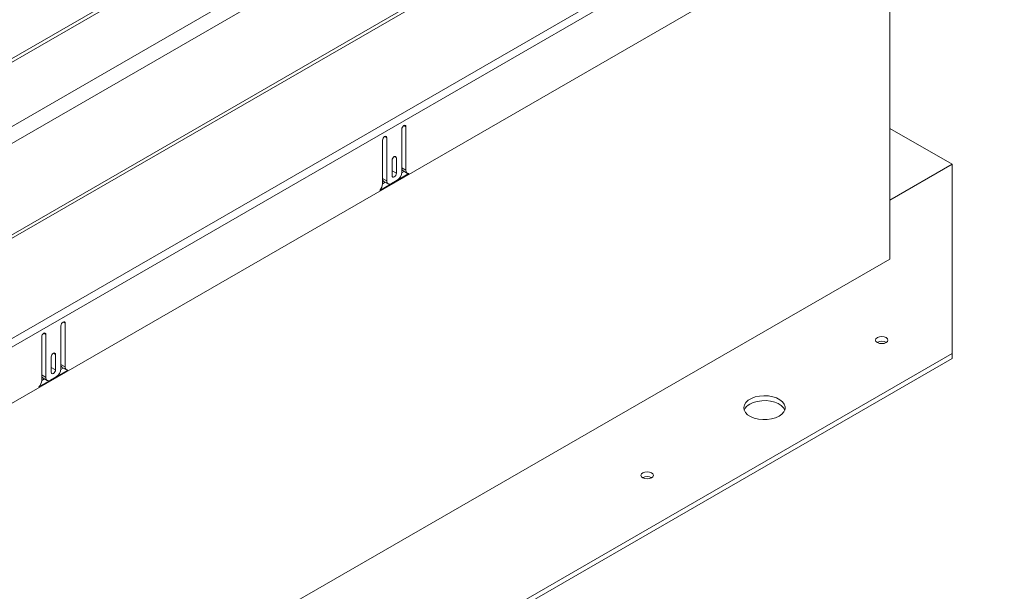
# Model space of a CAD drawing. Units: inches. Extents: x 0.1 to 10.8, y -1.1 to 8.4.
# Drawn here: x 9 to 10, y 3.7 to 4.3 of the extents above; entities that cross this region are included whole.
import ezdxf

# ---------------------------------------------------------------- set-up
doc = ezdxf.new("R2010")
doc.units = ezdxf.units.IN
doc.header["$MEASUREMENT"] = 0

msp = doc.modelspace()

# ---------------------------------------------------------------- linework, layer by layer
at = {"color": 7, "linetype": 'Continuous', "lineweight": 15}
for p, q in [((8.17728, 3.67512), (9.87381, 4.65451)), ((9.75509, 4.64989), (8.18124, 3.74133)), ((9.75997, 4.64941), (8.18611, 3.74084)), ((9.8807, 4.64257), (8.18417, 3.66318)), ((9.88424, 4.55839), (8.18063, 3.57492)), ((8.18149, 3.57205), (9.88509, 4.55552)), ((8.17968, 3.47661), (9.96866, 4.50936)), ((9.97068, 4.50257), (8.1817, 3.46981)), ((9.97222, 4.45044), (8.18015, 3.41589)), ((9.8645, 4.0465), (9.8645, 4.38825)), ((9.40455, 4.16896), (9.40455, 4.12839)), ((9.40853, 4.13017), (9.40853, 4.17126)), ((9.92306, 4.13593), (9.8645, 4.16973)), ((9.38643, 4.1585), (9.38643, 4.11742)), ((9.39041, 4.12022), (9.39041, 4.1608)), ((9.39549, 4.13962), (9.39549, 4.12507)), ((9.39947, 4.12737), (9.39947, 4.14191)), ((9.39549, 4.12966), (9.39947, 4.12737)), ((9.40452, 4.12781), (9.40674, 4.12909)), ((9.40455, 4.13247), (9.40853, 4.13017)), ((9.40584, 4.12961), (9.40982, 4.12731)), ((9.92306, 4.13593), (9.8645, 4.10212)), ((9.92306, 3.95734), (9.92306, 4.13593)), ((9.38384, 4.11128), (9.41111, 4.12702)), ((9.38643, 4.12252), (9.39041, 4.12022)), ((9.38643, 4.11737), (9.38906, 4.11889)), ((9.38773, 4.11966), (9.3917, 4.11736)), ((9.40013, 4.12073), (9.39483, 4.11767)), ((8.17761, 3.07268), (9.8645, 4.0465)), ((9.08348, 3.98361), (9.08348, 3.94304)), ((9.08746, 3.94482), (9.08746, 3.98591)), ((9.06536, 3.97315), (9.06536, 3.93207)), ((9.06934, 3.93487), (9.06934, 3.97545)), ((8.33207, 3.03888), (9.92306, 3.95734)), ((8.33207, 3.03428), (9.92306, 3.95274)), ((9.07442, 3.95427), (9.07442, 3.93972)), ((9.0784, 3.94202), (9.0784, 3.95656)), ((9.92306, 3.95274), (9.92306, 3.95734)), ((9.07442, 3.94431), (9.0784, 3.94202)), ((9.08345, 3.94246), (9.08567, 3.94374)), ((9.08348, 3.94712), (9.08746, 3.94482)), ((9.08477, 3.94426), (9.08875, 3.94196)), ((9.06277, 3.92593), (9.09004, 3.94167)), ((9.06536, 3.93717), (9.06934, 3.93487)), ((9.06536, 3.93202), (9.06799, 3.93354)), ((9.06665, 3.93431), (9.07063, 3.93201)), ((9.07906, 3.93538), (9.07376, 3.93232))]:
    msp.add_line(p, q, dxfattribs=at)
at = {"color": 8, "linetype": 'Continuous', "lineweight": 15}
for p, q in [((9.40654, 4.1724), (9.40853, 4.17126)), ((9.38842, 4.16194), (9.39041, 4.1608)), ((9.39748, 4.14306), (9.39947, 4.14191)), ((9.08547, 3.98705), (9.08746, 3.98591)), ((9.06735, 3.97659), (9.06934, 3.97545)), ((9.07641, 3.95771), (9.0784, 3.95656))]:
    msp.add_line(p, q, dxfattribs=at)
at = {"color": 7, "linetype": 'Continuous', "lineweight": 15, "flags": 128}
for points in [[(9.40853, 4.17126), (9.40838, 4.17205), (9.40795, 4.17254), (9.4073, 4.17267), (9.40654, 4.1724), (9.40578, 4.17179), (9.40513, 4.17092), (9.4047, 4.16993), (9.40455, 4.16896)], [(9.39041, 4.1608), (9.39026, 4.16159), (9.38983, 4.16208), (9.38918, 4.16221), (9.38842, 4.16194), (9.38766, 4.16133), (9.38701, 4.16046), (9.38658, 4.15947), (9.38643, 4.1585)], [(9.39947, 4.14191), (9.39932, 4.1427), (9.39889, 4.1432), (9.39824, 4.14333), (9.39748, 4.14306), (9.39672, 4.14245), (9.39607, 4.14158), (9.39564, 4.14058), (9.39549, 4.13962)], [(9.39549, 4.12507), (9.39564, 4.12428), (9.39607, 4.12378), (9.39672, 4.12366), (9.39748, 4.12392), (9.39824, 4.12454), (9.39889, 4.12541), (9.39932, 4.1264), (9.39947, 4.12737)], [(9.08746, 3.98591), (9.08731, 3.9867), (9.08687, 3.98719), (9.08623, 3.98732), (9.08547, 3.98705), (9.08471, 3.98644), (9.08406, 3.98557), (9.08363, 3.98458), (9.08348, 3.98361)], [(9.06934, 3.97545), (9.06919, 3.97624), (9.06875, 3.97673), (9.06811, 3.97686), (9.06735, 3.97659), (9.06659, 3.97598), (9.06594, 3.97511), (9.06551, 3.97412), (9.06536, 3.97315)], [(9.86092, 3.9677), (9.8622, 3.9688), (9.86264, 3.97009), (9.8622, 3.97139), (9.86092, 3.97249), (9.85902, 3.97323), (9.85677, 3.97348), (9.85452, 3.97323), (9.85262, 3.97249), (9.85134, 3.97139), (9.85089, 3.97009), (9.85134, 3.9688), (9.85262, 3.9677), (9.85452, 3.96696), (9.85677, 3.9667), (9.85902, 3.96696), (9.86092, 3.9677)], [(9.0784, 3.95656), (9.07825, 3.95735), (9.07781, 3.95785), (9.07717, 3.95798), (9.07641, 3.95771), (9.07565, 3.9571), (9.075, 3.95623), (9.07457, 3.95523), (9.07442, 3.95427)], [(9.07442, 3.93972), (9.07457, 3.93893), (9.075, 3.93843), (9.07565, 3.93831), (9.07641, 3.93857), (9.07717, 3.93919), (9.07781, 3.94006), (9.07825, 3.94105), (9.0784, 3.94202)], [(9.76009, 3.89834), (9.76274, 3.90024), (9.76462, 3.90242), (9.76564, 3.90479), (9.76575, 3.90723), (9.76495, 3.90962), (9.76329, 3.91186), (9.76082, 3.91384), (9.75768, 3.91547), (9.754, 3.91667), (9.74996, 3.91738), (9.74576, 3.91758), (9.74157, 3.91725), (9.73761, 3.91641), (9.73405, 3.9151), (9.73106, 3.91338), (9.72879, 3.91132), (9.72733, 3.90903), (9.72676, 3.90662), (9.7271, 3.90419), (9.72834, 3.90186), (9.73042, 3.89973), (9.73324, 3.89792), (9.73667, 3.8965), (9.74055, 3.89553), (9.7447, 3.89507), (9.74892, 3.89514), (9.75302, 3.89573), (9.7568, 3.89681), (9.76009, 3.89834)], [(9.73247, 3.90969), (9.73577, 3.91122), (9.73955, 3.9123), (9.74365, 3.91289), (9.74787, 3.91296), (9.75202, 3.9125), (9.7559, 3.91153), (9.75933, 3.91011), (9.76215, 3.9083), (9.76423, 3.90617), (9.76541, 3.90401)], [(9.63995, 3.84013), (9.64123, 3.84123), (9.64167, 3.84253), (9.64123, 3.84383), (9.63995, 3.84493), (9.63805, 3.84566), (9.6358, 3.84592), (9.63355, 3.84566), (9.63164, 3.84493), (9.63037, 3.84383), (9.62992, 3.84253), (9.63037, 3.84123), (9.63164, 3.84013), (9.63355, 3.8394), (9.6358, 3.83914), (9.63805, 3.8394), (9.63995, 3.84013)]]:
    msp.add_lwpolyline(points, dxfattribs=at)
at = {"color": 7, "linetype": 'Continuous', "lineweight": 15}
for centre, radius, start, end in [((9.39496, 4.12883), 0.00961, 302.60588, 357.39431), ((9.40765, 4.13215), 0.00312, 174.07052, 234.61681), ((9.41116, 4.1297), 0.00268, 169.76444, 269.01799), ((9.38949, 4.12218), 0.00308, 173.70157, 234.98684), ((9.3931, 4.11979), 0.00273, 170.78633, 309.20292), ((9.37673, 4.11789), 0.00971, 317.09181, 357.19556), ((9.85677, 3.96048), 0.0085, 59.43868, 120.56132), ((9.07388, 3.94348), 0.00961, 302.60574, 357.39436), ((9.08658, 3.9468), 0.00312, 174.06967, 234.61803), ((9.09009, 3.94435), 0.00268, 169.76476, 269.01752), ((9.06845, 3.93684), 0.00311, 173.96604, 234.72166), ((9.07203, 3.93444), 0.00273, 170.78619, 309.20277), ((9.05566, 3.93254), 0.00971, 317.09202, 357.1954), ((9.73751, 3.89966), 0.01123, 116.64687, 157.15861), ((9.6358, 3.83291), 0.0085, 59.44373, 120.55627)]:
    msp.add_arc(centre, radius, start, end, dxfattribs=at)

doc.saveas('drawing.dxf')
